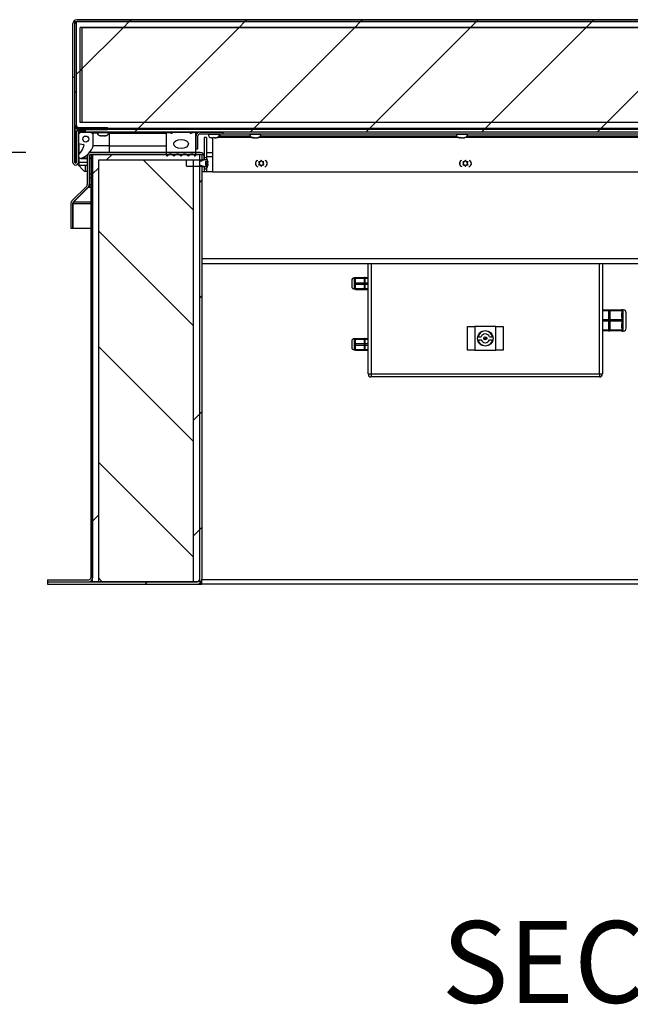
# Model space of a CAD drawing. Units: inches. Extents: x 0.1 to 10.8, y 0.2 to 8.4.
# Drawn here: x 1.6 to 2.5, y 3.1 to 4.6 of the extents above; entities that cross this region are included whole.
import ezdxf

# ---------------------------------------------------------------- set-up
doc = ezdxf.new("R2010")
doc.units = ezdxf.units.IN
doc.header["$MEASUREMENT"] = 0
doc.layers.add('FORMAT', color=7, linetype='Continuous')
doc.styles.add('SLDTEXTSTYLE0', font='TXT', dxfattribs={"width": 0.605})
doc.dimstyles.new('SLDDIMSTYLE2', dxfattribs={"dimtxt": 0.091003, "dimasz": 0.091003, "dimexe": 0, "dimexo": 0.0625, "dimgap": 0.022751, "dimtad": 0, "dimtih": 1, "dimtoh": 1, "dimlfac": 27.57, "dimrnd": 1e-09, "dimzin": 4, "dimdsep": 46, "dimtxsty": 'SLDTEXTSTYLE0', "dimsah": 1, "dimcen": 0.09, "dimadec": 0, "dimazin": 1, "dimtfac": 1, "dimtofl": 0, "dimtmove": 0, "dimatfit": 3, "dimfxl": 0, "dimfrac": 2, "dimtolj": 1, "dimtzin": 12, "dimarcsym": 0})
doc.dimstyles.new('SLDDIMSTYLE3', dxfattribs={"dimtxt": 0.091003, "dimasz": 0.091003, "dimexe": 0, "dimexo": 0.0625, "dimgap": 0.022751, "dimtad": 0, "dimtih": 1, "dimtoh": 1, "dimlfac": 27.57, "dimrnd": 1e-09, "dimzin": 12, "dimdsep": 46, "dimtxsty": 'SLDTEXTSTYLE0', "dimsah": 1, "dimcen": 0.09, "dimadec": 0, "dimazin": 3, "dimtfac": 1, "dimtofl": 0, "dimtmove": 0, "dimatfit": 3, "dimfxl": 0, "dimfrac": 2, "dimtolj": 1, "dimtzin": 12, "dimarcsym": 0})

# ---------------------------------------------------------------- blocks, each defined once
blk = doc.blocks.new('_D')
at = {"layer": 'FORMAT', "color": 7}
for p, q in [((1.585, 4.2871), (1.3909, 4.2871)), ((1.4909, 4.2871), (1.4909, 3.7432)), ((1.5498, 3.7432), (1.3909, 3.7432)), ((1.4909, 3.3495), (1.4909, 3.7432)), ((1.3496, 3.3495), (1.4909, 3.3495))]:
    blk.add_line(p, q, dxfattribs=at)
for points in [[(1.4909, 4.2871), (1.4769, 4.1961), (1.5049, 4.1961)], [(1.4909, 3.7432), (1.5049, 3.8342), (1.4769, 3.8342)]]:
    blk.add_solid(points, dxfattribs=at)
at = {"layer": 'FORMAT', "color": 7, "attachment_point": 1, "style": 'SLDTEXTSTYLE0'}
for s, insert, char_height in [('15.00', (0.8587, 3.5402), 0.09375), ('"', (1.1712, 3.5402), 0.0937), ('FLASHING', (0.7246, 3.4004), 0.09375), ('HEIGHT', (0.801, 3.2607), 0.09375)]:
    blk.add_mtext(s, dxfattribs=dict(at, insert=insert, char_height=char_height))
blk = doc.blocks.new('_D_4')
at = {"layer": 'FORMAT'}
for p, q in [((1.6162, 4.4029), (0.9198, 4.4029)), ((1.0198, 4.4029), (1.0198, 4.1429)), ((1.0198, 3.7432), (1.0198, 4.0031)), ((1.5498, 3.7432), (0.9198, 3.7432))]:
    blk.add_line(p, q, dxfattribs=at)
for points in [[(1.0198, 4.4029), (1.0058, 4.3119), (1.0338, 4.3119)], [(1.0198, 3.7432), (1.0338, 3.8342), (1.0058, 3.8342)]]:
    blk.add_solid(points, dxfattribs=at)
at = {"layer": 'FORMAT', "attachment_point": 1, "style": 'SLDTEXTSTYLE0'}
for s, insert, char_height in [('18.19', (0.8414, 4.124), 0.09375), ('"', (1.1539, 4.124), 0.0937)]:
    blk.add_mtext(s, dxfattribs=dict(at, insert=insert, char_height=char_height))

msp = doc.modelspace()

# ---------------------------------------------------------------- hatches: boundary and pattern name
at = {"linetype": 'Continuous', "lineweight": 18}
h = msp.add_hatch(dxfattribs=at)
h.set_pattern_fill('ANSI31', style=0)
edge = h.paths.add_edge_path(flags=0)
edge.add_line((3.81822, 4.38778), (3.81822, 4.43573))
edge.add_line((3.81822, 4.43573), (3.81538, 4.43573))
edge.add_line((3.81538, 4.43573), (3.81538, 4.38778))
edge.add_arc((3.81956, 4.38778), 0.00418, 180, 360)
edge.add_line((3.82374, 4.38778), (3.82374, 4.59986))
edge.add_arc((3.81785, 4.59986), 0.00589, 0, 90)
edge.add_line((3.81785, 4.60576), (1.69421, 4.60576))
edge.add_arc((1.69421, 4.59986), 0.00589, 90, 180)
edge.add_line((1.68831, 4.59986), (1.68831, 4.38778))
edge.add_arc((1.6925, 4.38778), 0.00418, 180, 360)
edge.add_line((1.69668, 4.38778), (1.69668, 4.43573))
edge.add_line((1.69668, 4.43573), (1.69384, 4.43573))
edge.add_line((1.69384, 4.43573), (1.69384, 4.38778))
edge.add_arc((1.6925, 4.38778), 0.00134, 180, 360, ccw=False)
edge.add_line((1.69116, 4.38778), (1.69116, 4.59986))
edge.add_arc((1.69421, 4.59986), 0.00305, 90, 180, ccw=False)
edge.add_line((1.69421, 4.60291), (3.81785, 4.60291))
edge.add_arc((3.81785, 4.59986), 0.00305, 0, 90, ccw=False)
edge.add_line((3.8209, 4.59986), (3.8209, 4.38778))
edge.add_arc((3.81956, 4.38778), 0.00134, 180, 360, ccw=False)
h = msp.add_hatch(dxfattribs=at)
h.set_pattern_fill('ANSI31', angle=90, style=0)
edge = h.paths.add_edge_path(flags=0)
edge.add_line((1.69706, 4.438), (1.74104, 4.438))
edge.add_line((1.74104, 4.438), (1.74104, 4.44085))
edge.add_line((1.74104, 4.44085), (1.69706, 4.44085))
edge.add_arc((1.69706, 4.4439), 0.00305, 180, 270, ccw=False)
edge.add_line((1.69401, 4.4439), (1.69401, 4.60294))
edge.add_line((1.69401, 4.60294), (1.69116, 4.60294))
edge.add_line((1.69116, 4.60294), (1.69116, 4.4439))
edge.add_arc((1.69706, 4.4439), 0.00589, 180, 270)
h = msp.add_hatch(dxfattribs=at)
h.set_pattern_fill('ANSI31', style=0)
h.paths.add_polyline_path([(1.69343, 4.43969), (3.81863, 4.43969), (3.81863, 4.60291), (1.69343, 4.60291)], flags=0)
h.paths.add_polyline_path([(3.80956, 4.59384), (3.80956, 4.44876), (1.7025, 4.44876), (1.7025, 4.59384)], flags=0)
h = msp.add_hatch(dxfattribs=at)
h.set_pattern_fill('ANSI31', style=0)
h.paths.add_polyline_path([(3.81243, 4.44876), (3.81243, 4.59384), (1.69963, 4.59384), (1.69963, 4.44876)], flags=0)
h = msp.add_hatch(dxfattribs=at)
h.set_pattern_fill('ANSI31', angle=3e-322, style=0)
h.paths.add_polyline_path([(1.70703, 4.43407), (3.80503, 4.43407), (3.80503, 4.438), (1.70703, 4.438)], flags=0)
h = msp.add_hatch(dxfattribs=at)
h.set_pattern_fill('ANSI34', angle=90, style=0)
edge = h.paths.add_edge_path(flags=0)
edge.add_arc((1.70428, 4.41408), 0.00113, -12.46229, 80, ccw=False)
edge.add_arc((1.67852, 4.41977), 0.02752, 314.41437, 347.53771, ccw=False)
edge.add_arc((1.70031, 4.39753), 0.00363, 134.41437, 293.04202)
edge.add_arc((1.68931, 4.42339), 0.03174, 293.04202, 341.20439)
edge.add_line((1.71935, 4.41317), (1.71935, 4.43244))
edge.add_line((1.71935, 4.43244), (1.71709, 4.43244))
edge.add_line((1.71709, 4.43244), (1.71709, 4.43407))
edge.add_line((1.71709, 4.43407), (1.69895, 4.43407))
edge.add_line((1.69895, 4.43407), (1.69895, 4.43244))
edge.add_line((1.69895, 4.43244), (1.69668, 4.43244))
edge.add_line((1.69668, 4.43244), (1.69668, 4.41657))
edge.add_line((1.69668, 4.41657), (1.70447, 4.4152))
edge = h.paths.add_edge_path(flags=0)
edge.add_arc((1.70802, 4.42339), 0.00453, 0, 360)
h = msp.add_hatch(dxfattribs=at)
h.set_pattern_fill('ANSI34', angle=90, style=0)
edge = h.paths.add_edge_path(flags=0)
edge.add_line((1.87634, 4.39923), (1.87634, 4.4335))
edge.add_line((1.87634, 4.4335), (1.86954, 4.43236))
edge.add_line((1.86954, 4.43236), (1.86728, 4.43236))
edge.add_line((1.86728, 4.43236), (1.86728, 4.43407))
edge.add_line((1.86728, 4.43407), (1.84007, 4.43407))
edge.add_line((1.84007, 4.43407), (1.84007, 4.43236))
edge.add_line((1.84007, 4.43236), (1.83781, 4.43236))
edge.add_line((1.83781, 4.43236), (1.83101, 4.4335))
edge.add_line((1.83101, 4.4335), (1.83101, 4.39923))
edge.add_arc((1.83243, 4.39923), 0.00143, 180, 333.50265)
edge.add_arc((1.83714, 4.39688), 0.00383, 34.36696, 153.50265, ccw=False)
edge.add_arc((1.84265, 4.40065), 0.00286, 214.36696, 325.53929)
edge.add_arc((1.84816, 4.39687), 0.00383, 34.46071, 145.53929, ccw=False)
edge.add_arc((1.85367, 4.40065), 0.00286, 214.46071, 325.53929)
edge.add_arc((1.85919, 4.39687), 0.00383, 34.46071, 145.53929, ccw=False)
edge.add_arc((1.8647, 4.40065), 0.00286, 214.46071, 325.63304)
edge.add_arc((1.87021, 4.39688), 0.00383, 26.49735, 145.63304, ccw=False)
edge.add_arc((1.87492, 4.39923), 0.00143, 206.49735, 360)
edge = h.paths.add_edge_path(flags=0)
edge.add_ellipse((1.85367, 4.41593), major_axis=(-0.01133, 0), ratio=0.6, start_angle=360, end_angle=360, ccw=False)
h = msp.add_hatch(dxfattribs=at)
h.set_pattern_fill('ANSI31', angle=90, style=0)
edge = h.paths.add_edge_path(flags=0)
edge.add_line((1.91726, 4.43122), (1.91726, 4.43407))
edge.add_line((1.91726, 4.43407), (1.88234, 4.43407))
edge.add_arc((1.88234, 4.42818), 0.00589, 90, 180)
edge.add_line((1.87645, 4.42818), (1.87645, 4.40855))
edge.add_line((1.87645, 4.40855), (1.8793, 4.40855))
edge.add_line((1.8793, 4.40855), (1.8793, 4.42818))
edge.add_arc((1.88234, 4.42818), 0.00305, 90, 180, ccw=False)
edge.add_line((1.88234, 4.43122), (1.91726, 4.43122))
h = msp.add_hatch(dxfattribs=at)
h.set_pattern_fill('ANSI31', style=0)
h.paths.add_polyline_path([(1.89268, 4.39163), (1.89268, 4.42598), (1.88875, 4.42598), (1.88875, 4.39163)], flags=0)
h = msp.add_hatch(dxfattribs=at)
h.set_pattern_fill('ANSI31', angle=3e-322, style=0)
edge = h.paths.add_edge_path(flags=0)
edge.add_line((1.71837, 4.39999), (1.71552, 4.39999))
edge.add_line((1.71552, 4.39999), (1.71552, 3.753))
edge.add_arc((1.71247, 3.753), 0.00305, 270, 360, ccw=False)
edge.add_line((1.71247, 3.74995), (1.64975, 3.74995))
edge.add_line((1.64975, 3.74995), (1.64975, 3.7471))
edge.add_line((1.64975, 3.7471), (1.71247, 3.7471))
edge.add_arc((1.71247, 3.753), 0.00589, 270, 360)
edge.add_line((1.71837, 3.753), (1.71837, 4.39999))
h = msp.add_hatch(dxfattribs=at)
h.set_pattern_fill('ANSI34', style=0)
h.paths.add_polyline_path([(1.87252, 3.7471), (1.88159, 3.7471), (1.88159, 4.39999), (1.71837, 4.39999), (1.71837, 3.7471), (1.72743, 3.7471), (1.72743, 4.39092), (1.87252, 4.39092)], flags=0)
h = msp.add_hatch(dxfattribs=at)
h.set_pattern_fill('ANSI32', angle=90, style=0)
edge = h.paths.add_edge_path(flags=0)
edge.add_line((1.89455, 4.38913), (1.89455, 4.38981))
edge.add_arc((1.88925, 4.38981), 0.0053, 0, 90)
edge.add_line((1.88925, 4.39511), (1.88875, 4.39511))
edge.add_line((1.88875, 4.39511), (1.88875, 4.39094))
edge.add_line((1.88875, 4.39094), (1.86263, 4.39094))
edge.add_line((1.86263, 4.39094), (1.86154, 4.39031))
edge.add_line((1.86154, 4.39031), (1.86154, 4.3825))
edge.add_line((1.86154, 4.3825), (1.86263, 4.38187))
edge.add_line((1.86263, 4.38187), (1.88875, 4.38187))
edge.add_line((1.88875, 4.38187), (1.88875, 4.3777))
edge.add_line((1.88875, 4.3777), (1.88925, 4.3777))
edge.add_arc((1.88925, 4.38301), 0.0053, 270, 360)
edge.add_line((1.89455, 4.38301), (1.89455, 4.38369))
edge.add_line((1.89455, 4.38369), (1.89092, 4.38369))
edge.add_line((1.89092, 4.38369), (1.89092, 4.38913))
edge.add_line((1.89092, 4.38913), (1.89455, 4.38913))
h = msp.add_hatch(dxfattribs=at)
h.set_pattern_fill('ANSI31', style=0)
h.paths.add_polyline_path([(1.88552, 4.40001), (1.88159, 4.40001), (1.88159, 4.38982), (1.88552, 4.38982)], flags=0)
h = msp.add_hatch(dxfattribs=at)
h.set_pattern_fill('ANSI31', style=0)
edge = h.paths.add_edge_path(flags=0)
edge.add_line((1.8781, 3.7471), (1.64975, 3.7471))
edge.add_line((1.64975, 3.7471), (1.64975, 3.74317))
edge.add_line((1.64975, 3.74317), (1.8781, 3.74317))
edge.add_arc((1.8781, 3.75058), 0.00741, 270, 360)
edge.add_line((1.88552, 3.75058), (1.88552, 4.383))
edge.add_line((1.88552, 4.383), (1.88159, 4.383))
edge.add_line((1.88159, 4.383), (1.88159, 3.75058))
edge.add_arc((1.8781, 3.75058), 0.00348, 270, 360, ccw=False)
h = msp.add_hatch(dxfattribs=at)
h.set_pattern_fill('ANSI31', angle=90, style=0)
h.paths.add_polyline_path([(1.72743, 4.39092), (1.72743, 3.7471), (1.87252, 3.7471), (1.87252, 4.39092)], flags=0)
h = msp.add_hatch(dxfattribs=at)
h.set_pattern_fill('ANSI31', style=0)
h.paths.add_polyline_path([(1.88875, 4.38144), (1.88875, 4.37384), (1.89268, 4.37384), (1.89268, 4.38144)], flags=0)

# ---------------------------------------------------------------- linework, layer by layer
at = {"color": 7, "linetype": 'Continuous', "lineweight": 25}
for p, q in [((3.81785, 4.60576), (1.69421, 4.60576)), ((1.68831, 4.38778), (1.68831, 4.59986)), ((1.69116, 4.4439), (1.69116, 4.60294)), ((1.69116, 4.60294), (1.69401, 4.60294)), ((1.69116, 4.38778), (1.69116, 4.59986)), ((1.69343, 4.60291), (1.69343, 4.43969)), ((1.69343, 4.60291), (3.81863, 4.60291)), ((1.69401, 4.4439), (1.69401, 4.60294)), ((3.81785, 4.60291), (1.69421, 4.60291)), ((1.69963, 4.44876), (1.69963, 4.59384)), ((3.81243, 4.59384), (1.69963, 4.59384)), ((1.7025, 4.59384), (3.80956, 4.59384)), ((1.7025, 4.44876), (1.7025, 4.59384)), ((1.69142, 4.44218), (1.69142, 4.38778)), ((3.81863, 4.43969), (1.69343, 4.43969)), ((1.69706, 4.44085), (1.74104, 4.44085)), ((1.69706, 4.438), (1.74104, 4.438)), ((3.81243, 4.44876), (1.69963, 4.44876)), ((3.80956, 4.44876), (1.7025, 4.44876)), ((3.80503, 4.438), (1.70703, 4.438)), ((1.70703, 4.438), (1.70703, 4.43407)), ((1.74104, 4.438), (1.74104, 4.44085)), ((1.7501, 4.43969), (1.7501, 4.438)), ((1.89912, 4.43969), (1.89912, 4.438)), ((1.90819, 4.438), (1.90819, 4.43969)), ((1.96259, 4.43969), (1.96259, 4.438)), ((1.97166, 4.438), (1.97166, 4.43969)), ((2.27816, 4.43969), (2.27816, 4.438)), ((2.28722, 4.438), (2.28722, 4.43969)), ((1.69384, 4.38778), (1.69384, 4.43573)), ((1.69668, 4.43573), (1.69384, 4.43573)), ((1.69668, 4.38778), (1.69668, 4.43573)), ((1.69668, 4.43244), (1.69668, 4.41657)), ((1.69668, 4.43244), (1.69895, 4.43244)), ((1.69784, 4.43573), (1.70703, 4.43573)), ((1.69784, 4.43244), (1.69784, 4.43573)), ((1.69895, 4.43407), (1.69895, 4.43244)), ((1.69895, 4.43407), (1.71709, 4.43407)), ((3.80503, 4.43407), (1.70703, 4.43407)), ((1.71709, 4.43244), (1.71709, 4.43407)), ((1.71709, 4.43244), (1.71935, 4.43244)), ((1.71935, 4.41317), (1.71935, 4.43244)), ((1.72565, 4.43244), (1.71935, 4.43244)), ((1.72553, 4.43407), (1.72553, 4.43357)), ((1.73015, 4.42843), (1.73097, 4.42827)), ((1.73083, 4.42827), (1.73097, 4.42827)), ((1.73151, 4.42827), (1.73097, 4.42827)), ((1.73178, 4.42827), (1.73342, 4.42827)), ((1.73423, 4.42843), (1.73342, 4.42827)), ((1.73505, 4.42827), (1.73423, 4.42843)), ((1.73505, 4.42827), (1.73669, 4.42827)), ((1.73695, 4.42827), (1.7375, 4.42827)), ((1.7375, 4.42827), (1.73831, 4.42843)), ((1.7375, 4.42827), (1.73763, 4.42827)), ((1.74429, 4.43244), (1.74282, 4.43244)), ((1.74294, 4.43357), (1.74294, 4.43407)), ((1.74429, 4.43244), (1.74429, 4.43407)), ((1.74429, 4.41317), (1.74429, 4.43244)), ((1.74429, 4.43244), (1.83101, 4.43244)), ((1.83101, 4.4335), (1.83101, 4.39923)), ((1.83781, 4.43236), (1.83101, 4.4335)), ((1.83101, 4.4335), (1.84007, 4.4335)), ((1.83781, 4.43236), (1.84007, 4.43236)), ((1.84007, 4.43407), (1.84007, 4.43236)), ((1.84007, 4.43407), (1.86728, 4.43407)), ((1.86728, 4.43236), (1.86728, 4.43407)), ((1.86728, 4.43236), (1.86954, 4.43236)), ((1.87634, 4.4335), (1.86954, 4.43236)), ((1.87634, 4.39923), (1.87634, 4.4335)), ((1.87634, 4.4335), (1.87981, 4.4335)), ((1.87645, 4.40855), (1.87645, 4.42818)), ((1.8793, 4.40855), (1.8793, 4.42818)), ((1.88234, 4.43407), (1.91726, 4.43407)), ((1.88234, 4.43122), (1.91726, 4.43122)), ((1.89268, 4.42598), (1.88875, 4.42598)), ((1.88875, 4.42598), (1.88875, 4.39163)), ((1.89268, 4.42598), (1.89268, 4.39163)), ((1.89495, 4.43122), (1.89495, 4.43072)), ((1.89957, 4.42558), (1.90039, 4.42542)), ((1.90025, 4.42542), (1.90039, 4.42542)), ((1.90093, 4.42542), (1.90039, 4.42542)), ((1.9012, 4.42542), (1.90284, 4.42542)), ((1.90175, 4.42542), (1.90175, 4.37338)), ((1.90365, 4.42558), (1.90284, 4.42542)), ((1.90447, 4.42542), (1.90365, 4.42558)), ((1.90447, 4.42542), (1.90611, 4.42542)), ((1.90637, 4.42542), (1.90692, 4.42542)), ((1.90692, 4.42542), (1.90773, 4.42558)), ((1.90692, 4.42542), (1.90705, 4.42542)), ((1.96268, 4.42552), (1.90811, 4.42552)), ((1.91236, 4.43072), (1.91236, 4.43122)), ((1.91272, 4.43122), (1.91272, 4.42818)), ((1.91272, 4.42552), (1.91272, 4.42818)), ((1.91726, 4.43407), (1.91726, 4.43122)), ((1.91726, 4.43122), (2.72883, 4.43122)), ((1.95842, 4.43122), (1.95842, 4.43072)), ((1.96379, 4.42542), (1.96464, 4.42542)), ((1.966, 4.42542), (1.96455, 4.42558)), ((1.96455, 4.42558), (1.96464, 4.42542)), ((1.9647, 4.42542), (1.96464, 4.42542)), ((1.96485, 4.42542), (1.9647, 4.42542)), ((1.96485, 4.42542), (1.96491, 4.42542)), ((1.966, 4.42542), (1.96789, 4.42542)), ((1.96789, 4.42542), (1.96825, 4.42542)), ((1.96825, 4.42542), (1.96918, 4.42552)), ((1.96935, 4.42542), (1.96926, 4.42558)), ((1.96935, 4.42542), (1.97038, 4.42542)), ((1.97183, 4.42558), (1.97038, 4.42542)), ((1.97038, 4.42542), (1.97047, 4.42542)), ((2.27824, 4.42552), (1.97143, 4.42552)), ((1.97583, 4.43072), (1.97583, 4.43122)), ((2.27398, 4.43122), (2.27398, 4.43072)), ((2.27935, 4.42542), (2.2802, 4.42542)), ((2.28157, 4.42542), (2.28011, 4.42558)), ((2.28011, 4.42558), (2.2802, 4.42542)), ((2.28026, 4.42542), (2.2802, 4.42542)), ((2.28041, 4.42542), (2.28026, 4.42542)), ((2.28041, 4.42542), (2.28047, 4.42542)), ((2.28157, 4.42542), (2.28345, 4.42542)), ((2.28345, 4.42542), (2.28381, 4.42542)), ((2.28381, 4.42542), (2.28474, 4.42552)), ((2.28491, 4.42542), (2.28482, 4.42558)), ((2.28491, 4.42542), (2.28594, 4.42542)), ((2.28739, 4.42558), (2.28594, 4.42542)), ((2.28594, 4.42542), (2.28603, 4.42542)), ((2.5938, 4.42552), (2.28699, 4.42552)), ((2.29139, 4.43072), (2.29139, 4.43122)), ((1.69668, 4.41657), (1.70447, 4.4152)), ((1.69784, 4.40018), (1.69784, 4.41637)), ((1.74429, 4.41317), (1.71935, 4.41317)), ((1.74429, 4.41317), (1.83101, 4.41317)), ((1.87645, 4.40855), (1.8793, 4.40855)), ((1.69784, 4.38778), (1.69784, 4.39487)), ((1.70031, 4.3939), (1.71026, 4.3939)), ((1.71026, 4.39696), (1.71026, 4.35374)), ((1.71156, 4.40066), (1.71156, 4.40077)), ((1.71311, 4.39696), (1.71311, 4.35374)), ((1.71311, 4.3939), (1.71552, 4.3939)), ((1.71615, 4.40285), (1.7135, 4.40285)), ((1.71552, 4.39999), (1.71552, 3.753)), ((1.71552, 4.39999), (1.71837, 4.39999)), ((1.88285, 4.40285), (1.71615, 4.40285)), ((1.88285, 4.40001), (1.71615, 4.40001)), ((1.71837, 3.7471), (1.71837, 4.39999)), ((1.71837, 4.39999), (1.88159, 4.39999)), ((1.71837, 4.39999), (1.71837, 3.753)), ((1.88159, 4.40001), (1.88159, 4.38982)), ((1.88159, 4.40001), (1.88552, 4.40001)), ((1.88159, 4.39999), (1.88159, 3.7471)), ((1.88552, 4.40001), (1.88552, 4.38982)), ((1.8859, 4.39163), (1.8859, 4.39696)), ((1.88875, 4.39163), (1.88875, 4.39696)), ((1.88925, 4.39511), (1.88875, 4.39511)), ((1.88875, 4.39511), (1.88875, 4.39094)), ((1.89268, 4.40285), (1.90175, 4.40285)), ((1.69384, 4.38778), (1.69142, 4.38778)), ((1.69252, 4.38778), (1.69346, 4.38684)), ((1.69547, 4.38483), (1.70577, 4.37453)), ((1.6957, 4.38508), (1.6957, 4.3846)), ((1.6957, 4.3846), (1.70577, 4.37453)), ((1.69784, 4.38778), (1.69668, 4.38778)), ((1.69784, 4.38359), (1.69784, 4.38778)), ((1.69784, 4.38359), (1.71026, 4.38359)), ((1.70703, 4.38359), (1.70703, 4.37453)), ((1.87252, 4.39092), (1.72743, 4.39092)), ((1.72743, 4.39092), (1.72743, 3.7471)), ((1.86263, 4.39094), (1.86154, 4.39031)), ((1.86154, 4.39031), (1.86154, 4.3825)), ((1.86154, 4.3825), (1.86263, 4.38187)), ((1.88875, 4.39094), (1.86263, 4.39094)), ((1.86263, 4.38187), (1.88875, 4.38187)), ((1.87252, 3.7471), (1.87252, 4.39092)), ((1.88552, 4.38982), (1.88159, 4.38982)), ((1.88159, 4.383), (1.88159, 3.75058)), ((1.88159, 4.383), (1.88552, 4.383)), ((1.88552, 4.383), (1.88552, 3.75058)), ((1.88875, 4.39163), (1.8859, 4.39163)), ((1.8859, 4.39094), (1.8859, 4.39163)), ((1.8859, 4.38144), (1.8859, 4.38187)), ((1.8859, 4.38144), (1.88875, 4.38144)), ((1.8859, 4.37384), (1.8859, 4.38144)), ((1.89268, 4.39163), (1.88875, 4.39163)), ((1.88875, 4.38187), (1.88875, 4.3777)), ((1.88875, 4.38144), (1.89268, 4.38144)), ((1.88875, 4.38144), (1.88875, 4.37384)), ((1.89092, 4.38913), (1.89092, 4.38369)), ((1.89455, 4.38913), (1.89092, 4.38913)), ((1.89092, 4.38777), (1.89455, 4.38777)), ((1.89092, 4.38641), (1.89439, 4.38641)), ((1.89092, 4.38505), (1.89455, 4.38505)), ((1.89092, 4.38369), (1.89455, 4.38369)), ((1.89268, 4.38144), (1.89268, 4.37384)), ((1.89439, 4.38641), (1.89455, 4.38722)), ((1.89455, 4.38559), (1.89439, 4.38641)), ((1.89455, 4.38981), (1.89455, 4.38913)), ((1.89455, 4.38886), (1.89455, 4.38913)), ((1.89455, 4.38777), (1.89455, 4.38886)), ((1.89455, 4.38777), (1.89455, 4.38722)), ((1.89455, 4.38505), (1.89455, 4.38559)), ((1.89455, 4.38505), (1.89455, 4.38395)), ((1.89455, 4.38369), (1.89455, 4.38395)), ((1.89455, 4.38369), (1.89455, 4.38301)), ((1.97212, 4.38874), (1.97293, 4.38733)), ((1.97293, 4.38544), (1.97212, 4.38403)), ((1.97348, 4.38639), (1.97293, 4.38733)), ((1.97348, 4.38639), (1.97293, 4.38544)), ((1.97484, 4.38874), (1.97374, 4.38874)), ((1.97484, 4.38403), (1.97374, 4.38403)), ((1.97484, 4.38874), (1.97538, 4.38969)), ((1.97484, 4.38403), (1.97538, 4.38308)), ((1.9762, 4.3911), (1.97538, 4.38969)), ((1.97538, 4.38308), (1.9762, 4.38167)), ((1.97701, 4.38969), (1.9762, 4.3911)), ((1.9762, 4.38167), (1.97701, 4.38308)), ((1.97756, 4.38874), (1.97701, 4.38969)), ((1.97756, 4.38403), (1.97701, 4.38308)), ((1.97756, 4.38874), (1.97865, 4.38874)), ((1.97756, 4.38403), (1.97865, 4.38403)), ((1.97892, 4.38639), (1.97946, 4.38733)), ((1.97892, 4.38639), (1.97946, 4.38544)), ((1.97946, 4.38733), (1.98028, 4.38874)), ((1.98028, 4.38403), (1.97946, 4.38544)), ((2.28568, 4.38874), (2.28405, 4.38874)), ((2.28405, 4.38874), (2.28486, 4.38733)), ((2.28486, 4.38544), (2.28405, 4.38403)), ((2.28405, 4.38403), (2.28568, 4.38403)), ((2.28541, 4.38639), (2.28486, 4.38733)), ((2.28541, 4.38639), (2.28486, 4.38544)), ((2.28677, 4.38874), (2.28568, 4.38874)), ((2.28677, 4.38403), (2.28568, 4.38403)), ((2.28677, 4.38874), (2.28732, 4.38969)), ((2.28677, 4.38403), (2.28732, 4.38308)), ((2.28813, 4.3911), (2.28732, 4.38969)), ((2.28732, 4.38308), (2.28813, 4.38167)), ((2.28894, 4.38969), (2.28813, 4.3911)), ((2.28813, 4.38167), (2.28894, 4.38308)), ((2.28949, 4.38874), (2.28894, 4.38969)), ((2.28949, 4.38403), (2.28894, 4.38308)), ((2.28949, 4.38874), (2.29058, 4.38874)), ((2.28949, 4.38403), (2.29058, 4.38403)), ((2.29221, 4.38874), (2.29058, 4.38874)), ((2.29058, 4.38403), (2.29221, 4.38403)), ((2.29085, 4.38639), (2.2914, 4.38733)), ((2.29085, 4.38639), (2.2914, 4.38544)), ((2.2914, 4.38733), (2.29221, 4.38874)), ((2.29221, 4.38403), (2.2914, 4.38544)), ((1.70577, 4.37453), (1.70703, 4.37453)), ((1.70703, 4.37453), (1.71026, 4.37453)), ((1.71552, 4.36432), (1.71311, 4.36432)), ((1.90175, 4.37338), (1.88552, 4.37338)), ((1.8859, 4.37384), (1.88875, 4.37384)), ((1.88875, 4.3777), (1.88925, 4.3777)), ((1.88875, 4.37384), (1.89268, 4.37384)), ((1.90175, 4.37338), (2.72033, 4.37338)), ((1.68675, 4.32896), (1.70937, 4.35158)), ((1.68876, 4.32695), (1.71138, 4.34957)), ((1.71166, 4.34957), (1.68926, 4.32695)), ((1.71166, 4.34957), (1.71166, 4.34986)), ((1.71311, 4.34957), (1.71166, 4.34957)), ((1.71311, 4.35158), (1.7127, 4.35158)), ((1.71311, 4.35374), (1.71311, 4.34957)), ((1.68502, 4.3248), (1.68502, 4.28708)), ((1.68787, 4.3248), (1.68787, 4.28708)), ((1.68799, 4.3248), (1.68799, 4.28708)), ((1.68799, 4.3248), (1.68926, 4.3248)), ((1.68926, 4.32695), (1.68926, 4.32745)), ((1.68926, 4.32695), (1.68926, 4.3248)), ((1.68502, 4.28708), (1.68787, 4.28708)), ((1.68799, 4.28708), (1.71552, 4.28708)), ((2.72485, 4.23285), (1.88552, 4.23285)), ((2.13942, 4.0645), (2.13942, 4.23285)), ((2.4976, 4.23285), (2.4976, 4.0645)), ((2.11447, 4.20772), (2.11447, 4.19785)), ((2.12015, 4.21112), (2.11788, 4.21112)), ((2.12015, 4.21185), (2.13375, 4.21185)), ((2.12015, 4.21072), (2.12015, 4.21185)), ((2.12015, 4.21072), (2.13375, 4.21072)), ((2.12015, 4.20392), (2.12015, 4.21072)), ((2.12015, 4.20392), (2.13375, 4.20392)), ((2.12015, 4.20165), (2.12015, 4.20392)), ((2.12015, 4.20165), (2.13375, 4.20165)), ((2.12015, 4.19485), (2.12015, 4.20165)), ((2.13488, 4.21185), (2.13375, 4.21185)), ((2.13375, 4.21072), (2.13375, 4.21185)), ((2.13375, 4.20732), (2.13375, 4.21072)), ((2.13375, 4.20392), (2.13375, 4.20732)), ((2.13375, 4.20165), (2.13375, 4.20392)), ((2.13375, 4.19825), (2.13375, 4.20165)), ((2.13375, 4.19485), (2.13375, 4.19825)), ((2.13488, 4.21185), (2.13942, 4.21185)), ((2.13488, 4.21072), (2.13488, 4.21185)), ((2.13488, 4.20732), (2.13488, 4.21072)), ((2.13488, 4.21072), (2.13942, 4.21072)), ((2.13488, 4.20392), (2.13488, 4.20732)), ((2.13488, 4.20392), (2.13942, 4.20392)), ((2.13488, 4.20165), (2.13488, 4.20392)), ((2.13488, 4.20165), (2.13942, 4.20165)), ((2.13488, 4.19825), (2.13488, 4.20165)), ((2.13488, 4.19485), (2.13488, 4.19825)), ((2.11788, 4.19444), (2.12015, 4.19444)), ((2.12015, 4.19485), (2.13375, 4.19485)), ((2.12015, 4.19371), (2.12015, 4.19485)), ((2.12015, 4.19371), (2.13375, 4.19371)), ((2.13375, 4.19371), (2.13375, 4.19485)), ((2.13375, 4.19371), (2.13488, 4.19371)), ((2.13488, 4.19485), (2.13942, 4.19485)), ((2.13488, 4.19371), (2.13488, 4.19485)), ((2.13488, 4.19371), (2.13942, 4.19371)), ((2.50666, 4.16198), (2.4976, 4.16198)), ((2.50666, 4.16084), (2.4976, 4.16084)), ((2.50893, 4.16198), (2.50666, 4.16198)), ((2.50666, 4.16198), (2.50666, 4.16084)), ((2.50666, 4.16084), (2.50666, 4.15404)), ((2.50666, 4.15404), (2.50666, 4.14724)), ((2.52707, 4.16198), (2.50893, 4.16198)), ((2.50893, 4.16198), (2.50893, 4.16084)), ((2.52707, 4.16084), (2.50893, 4.16084)), ((2.50893, 4.16084), (2.50893, 4.15404)), ((2.50893, 4.15404), (2.50893, 4.14724)), ((2.52933, 4.16238), (2.52707, 4.16238)), ((2.52707, 4.16198), (2.52707, 4.16238)), ((2.52707, 4.16198), (2.52707, 4.16084)), ((2.52707, 4.16084), (2.52707, 4.15718)), ((2.52707, 4.15091), (2.52707, 4.15718)), ((2.53387, 4.14611), (2.53387, 4.15785)), ((2.50666, 4.14724), (2.4976, 4.14724)), ((2.50666, 4.14497), (2.4976, 4.14497)), ((2.50666, 4.14724), (2.50666, 4.14497)), ((2.50666, 4.14497), (2.50666, 4.13817)), ((2.50666, 4.13817), (2.50666, 4.13137)), ((2.52707, 4.14724), (2.50893, 4.14724)), ((2.50893, 4.14724), (2.50893, 4.14497)), ((2.52707, 4.14497), (2.50893, 4.14497)), ((2.50893, 4.14497), (2.50893, 4.13817)), ((2.50893, 4.13817), (2.50893, 4.13137)), ((2.52707, 4.15091), (2.52707, 4.14724)), ((2.52707, 4.14724), (2.52707, 4.14497)), ((2.52707, 4.14497), (2.52707, 4.14131)), ((2.52707, 4.13504), (2.52707, 4.14131)), ((2.53387, 4.13437), (2.53387, 4.14611)), ((2.2913, 4.10077), (2.2913, 4.13704)), ((2.2913, 4.13704), (2.30264, 4.13704)), ((2.30264, 4.13704), (2.30264, 4.10077)), ((2.33438, 4.13704), (2.30264, 4.13704)), ((2.33438, 4.10077), (2.33438, 4.13704)), ((2.33438, 4.13704), (2.34571, 4.13704)), ((2.34571, 4.13704), (2.34571, 4.10077)), ((2.50666, 4.13137), (2.4976, 4.13137)), ((2.50666, 4.13024), (2.4976, 4.13024)), ((2.50666, 4.13137), (2.50666, 4.13024)), ((2.50666, 4.13024), (2.50893, 4.13024)), ((2.52707, 4.13137), (2.50893, 4.13137)), ((2.50893, 4.13137), (2.50893, 4.13024)), ((2.52707, 4.13024), (2.50893, 4.13024)), ((2.52707, 4.13504), (2.52707, 4.13137)), ((2.52707, 4.13137), (2.52707, 4.13024)), ((2.52707, 4.12983), (2.52707, 4.13024)), ((2.52707, 4.12983), (2.52933, 4.12983)), ((2.11447, 4.11477), (2.11447, 4.1049)), ((2.12015, 4.11818), (2.11788, 4.11818)), ((2.12015, 4.1189), (2.13375, 4.1189)), ((2.12015, 4.11777), (2.12015, 4.1189)), ((2.12015, 4.11777), (2.13375, 4.11777)), ((2.12015, 4.11097), (2.12015, 4.11777)), ((2.12015, 4.11097), (2.13375, 4.11097)), ((2.12015, 4.1087), (2.12015, 4.11097)), ((2.12015, 4.1087), (2.13375, 4.1087)), ((2.12015, 4.1019), (2.12015, 4.1087)), ((2.13488, 4.1189), (2.13375, 4.1189)), ((2.13375, 4.11777), (2.13375, 4.1189)), ((2.13375, 4.11437), (2.13375, 4.11777)), ((2.13375, 4.11097), (2.13375, 4.11437)), ((2.13375, 4.1087), (2.13375, 4.11097)), ((2.13375, 4.1053), (2.13375, 4.1087)), ((2.13488, 4.1189), (2.13942, 4.1189)), ((2.13488, 4.11777), (2.13488, 4.1189)), ((2.13488, 4.11437), (2.13488, 4.11777)), ((2.13488, 4.11777), (2.13942, 4.11777)), ((2.13488, 4.11097), (2.13488, 4.11437)), ((2.13488, 4.1087), (2.13488, 4.11097)), ((2.13488, 4.11097), (2.13942, 4.11097)), ((2.13488, 4.1087), (2.13942, 4.1087)), ((2.13488, 4.1053), (2.13488, 4.1087)), ((2.30737, 4.11679), (2.31204, 4.11679)), ((2.30743, 4.12133), (2.31215, 4.12133)), ((2.32486, 4.12133), (2.32958, 4.12133)), ((2.32497, 4.11679), (2.32964, 4.11679)), ((2.11788, 4.10149), (2.12015, 4.10149)), ((2.12015, 4.1019), (2.13375, 4.1019)), ((2.12015, 4.10077), (2.12015, 4.1019)), ((2.12015, 4.10077), (2.13375, 4.10077)), ((2.13375, 4.1019), (2.13375, 4.1053)), ((2.13375, 4.10077), (2.13375, 4.1019)), ((2.13375, 4.10077), (2.13488, 4.10077)), ((2.13488, 4.1019), (2.13488, 4.1053)), ((2.13488, 4.1019), (2.13942, 4.1019)), ((2.13488, 4.10077), (2.13488, 4.1019)), ((2.13488, 4.10077), (2.13942, 4.10077)), ((2.30264, 4.10077), (2.2913, 4.10077)), ((2.30264, 4.10077), (2.33438, 4.10077)), ((2.34571, 4.10077), (2.33438, 4.10077)), ((2.13942, 4.0645), (2.14395, 4.0645)), ((2.14395, 4.0645), (2.49306, 4.0645)), ((2.14395, 4.0645), (2.14395, 4.05996)), ((2.49306, 4.0645), (2.4976, 4.0645)), ((2.49306, 4.0645), (2.49306, 4.05996)), ((2.49306, 4.05996), (2.14395, 4.05996)), ((1.64975, 3.74995), (1.64975, 3.7471)), ((1.64975, 3.74995), (1.71247, 3.74995)), ((1.64975, 3.7471), (1.71247, 3.7471)), ((1.64975, 3.7471), (1.64975, 3.74317)), ((1.64975, 3.7471), (1.8781, 3.7471)), ((1.71752, 3.74995), (1.71837, 3.74995)), ((1.72743, 3.7471), (1.71837, 3.7471)), ((1.87252, 3.7471), (1.72743, 3.7471)), ((1.88159, 3.7471), (1.87252, 3.7471)), ((1.88552, 3.7471), (1.88465, 3.7471)), ((1.88552, 3.74317), (1.88552, 3.75058)), ((1.64975, 3.74317), (1.8781, 3.74317)), ((1.8781, 3.74317), (1.88552, 3.74317)), ((2.85746, 3.74317), (1.88552, 3.74317))]:
    msp.add_line(p, q, dxfattribs=at)
at = {"color": 8, "linetype": 'Continuous', "lineweight": 25}
for p, q in [((1.72553, 4.43357), (1.74294, 4.43357)), ((1.89495, 4.43072), (1.91236, 4.43072)), ((1.91262, 4.43122), (1.91262, 4.42552)), ((1.91272, 4.42818), (1.95908, 4.42818)), ((1.95842, 4.43072), (1.97442, 4.43072)), ((1.97442, 4.43072), (1.97583, 4.43072)), ((1.97518, 4.42818), (2.27464, 4.42818)), ((2.27398, 4.43072), (2.28998, 4.43072)), ((2.28998, 4.43072), (2.29139, 4.43072)), ((2.29074, 4.42818), (2.5902, 4.42818)), ((1.74429, 4.40285), (1.74429, 4.41317)), ((1.71026, 4.39419), (1.70173, 4.39419)), ((1.71552, 4.39419), (1.71311, 4.39419)), ((1.88552, 4.39696), (1.8859, 4.39696)), ((1.89268, 4.39696), (1.90175, 4.39696)), ((1.71026, 4.38778), (1.69784, 4.38778)), ((1.71311, 4.37021), (1.71552, 4.37021)), ((1.71311, 4.35374), (1.71552, 4.35374)), ((1.71552, 4.34957), (1.71311, 4.34957)), ((1.71552, 4.32695), (1.68926, 4.32695)), ((1.68926, 4.3248), (1.71552, 4.3248)), ((2.72494, 4.24027), (1.88552, 4.24027)), ((2.14395, 4.23285), (2.14395, 4.0645)), ((2.49306, 4.0645), (2.49306, 4.23285)), ((2.11788, 4.21112), (2.11788, 4.19444)), ((2.52933, 4.14611), (2.52933, 4.16238)), ((2.52933, 4.12983), (2.52933, 4.14611)), ((2.11788, 4.11818), (2.11788, 4.10149)), ((1.88552, 3.75058), (2.84724, 3.75058))]:
    msp.add_line(p, q, dxfattribs=at)
at = {"color": 7, "linetype": 'Continuous', "lineweight": 25, "flags": 128}
for points in [[(1.9849, 4.38639), (1.98465, 4.3843), (1.98418, 4.38291)], [(1.98462, 4.3886), (1.98465, 4.38847), (1.9849, 4.38639)], [(2.29683, 4.38639), (2.29658, 4.3843), (2.29611, 4.38292)], [(2.29655, 4.38859), (2.29658, 4.38847), (2.29683, 4.38639)]]:
    msp.add_lwpolyline(points, dxfattribs=at)
at = {"color": 7, "linetype": 'Continuous', "lineweight": 25}
for centre, radius in [((1.70802, 4.42339), 0.00453), ((2.31851, 4.1189), 0.01179), ((2.31851, 4.1189), 0.00227), ((2.31851, 4.1189), 0.00113)]:
    msp.add_circle(centre, radius, dxfattribs=at)
for centre, radius, start, end in [((1.69421, 4.59986), 0.00589, 90, 180), ((1.69421, 4.59986), 0.00305, 90, 180), ((1.69706, 4.4439), 0.00589, 180, 270), ((1.69706, 4.4439), 0.00305, 180, 270), ((1.73083, 4.43357), 0.0053, 180, 270), ((1.73763, 4.43357), 0.0053, 270, 0), ((1.88234, 4.42818), 0.00589, 90, 180), ((1.88234, 4.42818), 0.00305, 90, 180), ((1.90025, 4.43072), 0.0053, 180, 270), ((1.90705, 4.43072), 0.0053, 270, 0), ((1.96373, 4.43072), 0.0053, 180, 260.13118), ((1.97053, 4.43072), 0.0053, 284.40158, 0), ((2.27929, 4.43072), 0.0053, 180, 260.13118), ((2.28609, 4.43072), 0.0053, 284.40158, 0), ((1.67852, 4.41977), 0.02752, 314.41437, 347.53771), ((1.68931, 4.42339), 0.03174, 293.04202, 341.20439), ((1.70428, 4.41408), 0.00113, 347.53771, 80), ((1.70031, 4.39753), 0.00363, 134.41437, 293.04202), ((1.71615, 4.39696), 0.00589, 90, 180), ((1.71615, 4.39696), 0.00305, 90, 180), ((1.83243, 4.39923), 0.00143, 180, 333.50265), ((1.83714, 4.39688), 0.00383, 34.36696, 153.50265), ((1.84265, 4.40065), 0.00286, 214.36696, 325.53929), ((1.84816, 4.39687), 0.00383, 34.46071, 145.53929), ((1.85367, 4.40065), 0.00286, 214.46071, 325.53929), ((1.85919, 4.39687), 0.00383, 34.46071, 145.53929), ((1.8647, 4.40065), 0.00286, 214.46071, 325.63304), ((1.87021, 4.39688), 0.00383, 26.49735, 145.63304), ((1.87492, 4.39923), 0.00143, 206.49735, 0), ((1.88285, 4.39696), 0.00589, 0, 90), ((1.88285, 4.39696), 0.00305, 0, 90), ((1.88925, 4.38981), 0.0053, 0, 90), ((1.6925, 4.38778), 0.00418, 180, 0), ((1.6925, 4.38778), 0.00134, 180, 0), ((1.88925, 4.38301), 0.0053, 270, 0), ((1.97221, 4.38608), 0.0051, 113.62671, 255.15875), ((1.9762, 4.38639), 0.00871, 165.26251, 203.52295), ((1.9762, 4.38639), 0.0034, 163.85378, 196.14622), ((1.9762, 4.38639), 0.0034, 103.85378, 136.14622), ((1.9762, 4.38639), 0.0034, 223.85378, 256.14622), ((1.9762, 4.38639), 0.0034, 43.85378, 76.14622), ((1.9762, 4.38639), 0.0034, 283.85378, 316.14622), ((1.9762, 4.38639), 0.0034, 343.85378, 16.14622), ((1.98019, 4.38608), 0.0051, 284.84125, 66.37329), ((2.28414, 4.38608), 0.0051, 113.62671, 255.15875), ((2.28813, 4.38639), 0.00871, 165.22227, 203.55922), ((2.28813, 4.38639), 0.0034, 163.85378, 196.14622), ((2.28813, 4.38639), 0.0034, 103.85378, 136.14622), ((2.28813, 4.38639), 0.0034, 223.85378, 256.14622), ((2.28813, 4.38639), 0.0034, 43.85378, 76.14622), ((2.28813, 4.38639), 0.0034, 283.85378, 316.14622), ((2.28813, 4.38639), 0.0034, 343.85378, 16.14622), ((2.29212, 4.38608), 0.0051, 284.84125, 66.37329), ((2.29212, 4.38608), 0.0051, 321.63806, 29.57249), ((1.70721, 4.35374), 0.00305, 315, 0), ((1.70721, 4.35374), 0.00589, 315, 0), ((1.69092, 4.3248), 0.00589, 135, 180), ((1.69092, 4.3248), 0.00305, 135, 180), ((2.11788, 4.20772), 0.00341, 90, 180), ((2.11788, 4.19785), 0.00341, 180, 270), ((2.52933, 4.15785), 0.00453, 0, 90), ((2.31851, 4.1189), 0.01133, 12.33613, 167.66387), ((2.31851, 4.1189), 0.0068, 20.8595, 159.1405), ((2.52933, 4.13437), 0.00453, 270, 0), ((2.11788, 4.11477), 0.00341, 90, 180), ((2.31851, 4.1189), 0.01133, 190.74005, 349.25995), ((2.31851, 4.1189), 0.0068, 198.09474, 341.90526), ((2.11788, 4.1049), 0.00341, 180, 270), ((2.14395, 4.0645), 0.00453, 180, 270), ((2.49306, 4.0645), 0.00453, 270, 0), ((1.71247, 3.753), 0.00589, 270, 0), ((1.71247, 3.753), 0.00305, 270, 0), ((1.8781, 3.75058), 0.00741, 270, 0), ((1.8781, 3.75058), 0.00348, 270, 0)]:
    msp.add_arc(centre, radius, start, end, dxfattribs=at)
msp.add_ellipse((1.85367, 4.41593), major_axis=(-0.01133, 0), ratio=0.6, dxfattribs=at)
for points, knots in [([(1.73178, 4.42827), (1.73167, 4.42827), (1.73112, 4.42827), (1.73058, 4.42836), (1.73015, 4.42843)], [0, 0, 0, 0, 0.2120652, 1, 1, 1, 1]), ([(1.73831, 4.42843), (1.73789, 4.42836), (1.73735, 4.42827), (1.7368, 4.42827), (1.73669, 4.42827)], [0, 0, 0, 0, 0.7879348, 1, 1, 1, 1]), ([(1.9012, 4.42542), (1.90109, 4.42542), (1.90054, 4.42542), (1.9, 4.42551), (1.89957, 4.42558)], [0, 0, 0, 0, 0.2120652, 1, 1, 1, 1]), ([(1.90773, 4.42558), (1.90731, 4.42551), (1.90677, 4.42542), (1.90622, 4.42542), (1.90611, 4.42542)], [0, 0, 0, 0, 0.7879348, 1, 1, 1, 1]), ([(1.96379, 4.42542), (1.96369, 4.42542), (1.96337, 4.42542), (1.96305, 4.42548), (1.96282, 4.42552)], [0, 0, 0, 0, 0.3002343, 1, 1, 1, 1]), ([(1.96926, 4.42558), (1.9689, 4.42551), (1.96845, 4.42542), (1.96799, 4.42542), (1.96789, 4.42542)], [0, 0, 0, 0, 0.7879348, 1, 1, 1, 1]), ([(1.97047, 4.42542), (1.97057, 4.42542), (1.97102, 4.42542), (1.97148, 4.42551), (1.97183, 4.42558)], [0, 0, 0, 0, 0.2120652, 1, 1, 1, 1]), ([(2.27935, 4.42542), (2.27925, 4.42542), (2.27893, 4.42542), (2.27861, 4.42548), (2.27838, 4.42552)], [0, 0, 0, 0, 0.30023426, 1, 1, 1, 1]), ([(2.28482, 4.42558), (2.28446, 4.42551), (2.28401, 4.42542), (2.28355, 4.42542), (2.28345, 4.42542)], [0, 0, 0, 0, 0.7879348, 1, 1, 1, 1]), ([(2.28603, 4.42542), (2.28613, 4.42542), (2.28658, 4.42542), (2.28704, 4.42551), (2.28739, 4.42558)], [0, 0, 0, 0, 0.2120652, 1, 1, 1, 1]), ([(1.97374, 4.38874), (1.97363, 4.38874), (1.97308, 4.38874), (1.97254, 4.38874), (1.97212, 4.38874)], [0, 0, 0, 0, 0.2120652, 1, 1, 1, 1]), ([(1.97212, 4.38403), (1.97254, 4.38403), (1.97308, 4.38403), (1.97363, 4.38403), (1.97374, 4.38403)], [0, 0, 0, 0, 0.7879348, 1, 1, 1, 1]), ([(1.98028, 4.38874), (1.97985, 4.38874), (1.97931, 4.38874), (1.97876, 4.38874), (1.97865, 4.38874)], [0, 0, 0, 0, 0.7879348, 1, 1, 1, 1]), ([(1.97865, 4.38403), (1.97876, 4.38403), (1.97931, 4.38403), (1.97985, 4.38403), (1.98028, 4.38403)], [0, 0, 0, 0, 0.21206519, 1, 1, 1, 1])]:
    msp.add_open_spline(points, degree=3, knots=knots, dxfattribs=at)

# ---------------------------------------------------------------- texts
at = {"layer": 'FORMAT', "insert": (2.76073, 3.22859), "char_height": 0.125, "attachment_point": 2, "style": 'SLDTEXTSTYLE0'}
msp.add_mtext('SECTION A-A', dxfattribs=at)

# ---------------------------------------------------------------- dimensions: what is measured, and where the dimension line sits
at = {"layer": 'FORMAT'}
dim = msp.add_linear_dim(base=(1.01983, 4.40285), p1=(1.64975, 3.74317), p2=(1.71615, 4.40285), angle=90, text='<>"', dimstyle='SLDDIMSTYLE3', dxfattribs=at)
dim.commit()
dim.dimension.update_dxf_attribs({"geometry": '_D_4', "text_midpoint": (1.01983, 4.07301), "dimtype": 160})
at = {"layer": 'FORMAT', "color": 7}
dim = msp.add_linear_dim(base=(1.49088, 3.74317), p1=(1.68502, 4.28708), p2=(1.64975, 3.74317), angle=90, text='<>"\\PFLASHING\\PHEIGHT', dimstyle='SLDDIMSTYLE2', dxfattribs=at)
dim.commit()
dim.dimension.update_dxf_attribs({"geometry": '_D', "text_midpoint": (1.49088, 3.34947), "dimtype": 160})

doc.saveas('drawing.dxf')
